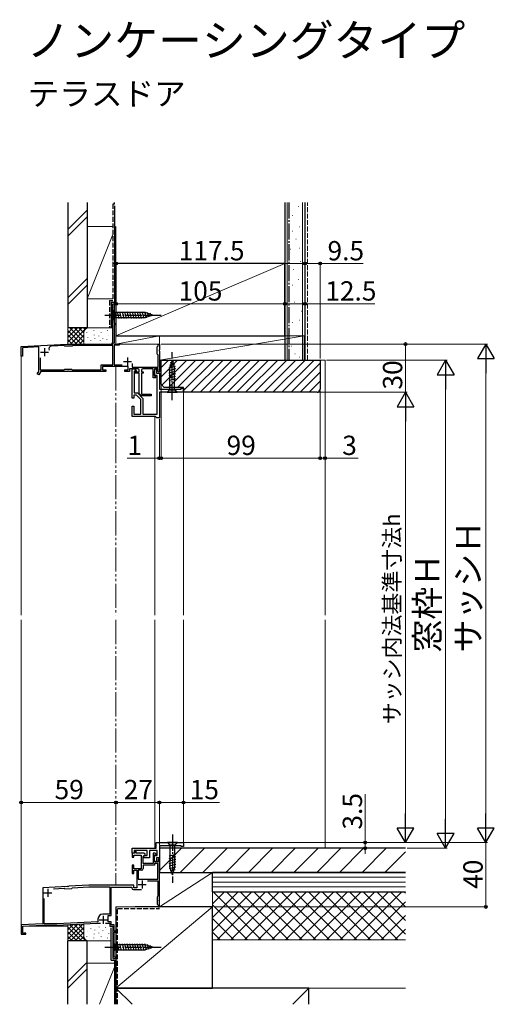
# Model space of a CAD drawing. Extents: x 0 to 1400, y 0 to 2134.
# Drawn here: x 543 to 839, y 459 to 1071 of the extents above; entities that cross this region are included whole.
import ezdxf

# ---------------------------------------------------------------- set-up
doc = ezdxf.new("R2010")
doc.units = 0
for name, pattern in [('YCENTER_1', [13, 10, -1, 1, -1]), ('YDIVIDE_1', [15, 10, -1, 1, -1, 1, -1]), ('YHIDDEN_1', [4, 3, -1])]:
    doc.linetypes.add(name, pattern=pattern)
for name, color, linetype, lineweight in [('USER1', 3, 'CONTINUOUS', 13), ('YKK_11', 7, 'CONTINUOUS', 30), ('YKK_12', 2, 'CONTINUOUS', 13), ('YKK_13', 4, 'CONTINUOUS', 30), ('YKK_D', 6, 'CONTINUOUS', 13), ('YSS_K', 3, 'CONTINUOUS', 13), ('YSS_KE', 3, 'CONTINUOUS', 30)]:
    doc.layers.add(name, color=color, linetype=linetype, lineweight=lineweight)
doc.styles.add('text-b', font='txt')

msp = doc.modelspace()

# ---------------------------------------------------------------- linework, layer by layer
at = {"layer": 'YKK_11', "linetype": 'ByBlock', "lineweight": -2, "ltscale": 0.5}
for p, q in [((601.31, 870.52), (601.31, 894.52)), ((601.31, 894.52), (603.31, 894.52)), ((603.31, 893.82), (602.21, 893.82)), ((602.21, 893.82), (602.21, 882.22)), ((603.31, 894.52), (603.31, 893.82)), ((602.21, 882.22), (603.31, 882.22)), ((603.31, 881.52), (602.21, 881.52)), ((602.21, 881.52), (602.21, 870.42)), ((603.31, 882.22), (603.31, 881.52)), ((544.31, 868.02), (572.93, 869.52)), ((572.93, 869.52), (573.35, 869.52)), ((573.35, 869.52), (573.54, 869.4)), ((573.54, 869.4), (574.09, 869.4)), ((574.09, 869.4), (574.27, 869.52)), ((574.27, 869.52), (600.31, 869.52)), ((602.21, 870.42), (601.89, 869.86)), ((601.89, 869.86), (602.08, 869.52)), ((602.08, 869.52), (605.31, 869.52)), ((605.31, 869.52), (605.31, 868.72)), ((629.51, 868.32), (629.51, 869.52)), ((629.51, 869.52), (630.31, 869.52)), ((630.31, 869.52), (630.31, 865.98)), ((544.31, 862.02), (544.31, 868.02)), ((555.31, 867.69), (545.21, 867.16)), ((545.21, 867.16), (545.21, 862.02)), ((555.31, 852.53), (555.31, 867.69)), ((571.03, 868.52), (563.28, 868.11)), ((571.33, 868.32), (571.03, 868.52)), ((571.61, 868.12), (571.33, 868.32)), ((576.01, 868.12), (571.61, 868.12)), ((576.31, 868.37), (576.01, 868.12)), ((576.6, 868.62), (576.31, 868.37)), ((601.31, 868.62), (576.6, 868.62)), ((601.31, 856.52), (601.31, 868.62)), ((605.31, 868.72), (602.21, 868.72)), ((602.21, 868.72), (602.21, 856.52)), ((628.91, 867.72), (629.21, 868.02)), ((628.91, 863.32), (628.91, 867.72)), ((629.21, 863.02), (628.91, 863.32)), ((629.21, 868.02), (629.51, 868.32)), ((630.31, 865.98), (630.19, 865.79)), ((630.19, 865.79), (630.19, 865.24)), ((630.19, 865.24), (630.31, 865.06)), ((630.31, 865.06), (630.31, 852.32)), ((545.21, 862.02), (544.31, 862.02)), ((556.21, 860.9), (556.21, 853.52)), ((613.41, 857.3), (613.41, 855.22)), ((629.51, 862.72), (629.21, 863.02)), ((629.51, 855.22), (629.51, 862.72)), ((554.4, 850.96), (555.31, 852.53)), ((555.35, 850.41), (554.4, 850.96)), ((556.57, 852.52), (555.35, 850.41)), ((556.21, 853.52), (571.11, 853.52)), ((573.15, 852.52), (556.57, 852.52)), ((571.11, 853.52), (571.51, 853.92)), ((571.51, 853.92), (575.71, 853.92)), ((573.34, 852.64), (573.15, 852.52)), ((573.89, 852.64), (573.34, 852.64)), ((574.07, 852.52), (573.89, 852.64)), ((597.01, 852.52), (574.07, 852.52)), ((575.71, 853.92), (576.11, 853.52)), ((576.11, 853.52), (594.01, 853.52)), ((594.01, 853.52), (594.01, 856.52)), ((594.01, 856.52), (601.31, 856.52)), ((610.81, 855.52), (595.01, 855.52)), ((595.01, 855.52), (595.01, 853.52)), ((595.01, 853.52), (597.01, 853.52)), ((597.01, 853.52), (597.01, 852.52)), ((602.21, 856.52), (607.06, 856.52)), ((608.81, 852.52), (608.81, 853.52)), ((608.81, 853.52), (610.81, 853.52)), ((611.81, 852.52), (608.81, 852.52)), ((610.81, 853.52), (610.81, 855.52)), ((617.01, 854.02), (611.81, 854.02)), ((611.81, 854.02), (611.81, 852.52)), ((613.31, 835.92), (613.31, 854.02)), ((613.31, 854.02), (614.81, 854.02)), ((613.41, 855.22), (629.51, 855.22)), ((615.81, 852.62), (614.71, 852.62)), ((614.71, 852.62), (614.71, 839.12)), ((614.81, 851.32), (614.81, 852.22)), ((614.81, 852.22), (617.81, 852.22)), ((617.81, 851.32), (614.81, 851.32)), ((615.81, 853.02), (615.81, 852.62)), ((617.81, 852.22), (617.81, 853.22)), ((617.81, 838.62), (617.81, 851.32)), ((619.21, 853.22), (619.21, 852.22)), ((619.21, 852.22), (620.21, 852.22)), ((620.21, 851.32), (619.21, 851.32)), ((619.21, 851.32), (619.21, 838.63)), ((626.41, 854.02), (620.01, 854.02)), ((620.21, 852.22), (620.21, 851.32)), ((626.41, 848.52), (626.41, 854.02)), ((627.21, 852.82), (627.84, 854.09)), ((629.51, 854.02), (627.21, 854.02)), ((627.21, 854.02), (627.21, 849.52)), ((627.21, 850.02), (627.21, 852.82)), ((627.84, 854.09), (628.61, 853.91)), ((628.61, 853.91), (628.61, 851.42)), ((628.61, 851.42), (630.31, 851.42)), ((629.51, 852.52), (629.51, 854.02)), ((630.01, 852.02), (629.51, 852.52)), ((630.31, 852.32), (630.01, 852.02)), ((630.31, 851.42), (630.31, 841.52)), ((627.61, 848.52), (626.41, 848.52)), ((628.91, 850.02), (627.21, 850.02)), ((627.21, 849.52), (628.09, 849.52)), ((628.25, 849.12), (627.61, 848.52)), ((628.09, 849.52), (628.25, 849.12)), ((628.91, 825.92), (628.91, 850.02)), ((614.71, 839.12), (616.61, 839.12)), ((616.61, 839.12), (620.11, 835.62)), ((619.21, 838.63), (619.53, 838.32)), ((630.31, 841.52), (643.81, 841.52)), ((645.31, 839.52), (630.31, 839.52)), ((630.31, 839.52), (630.31, 823.52)), ((643.81, 841.52), (643.81, 842.02)), ((643.81, 842.02), (645.31, 842.02)), ((645.31, 842.02), (645.31, 839.52)), ((614.51, 835.92), (613.31, 835.92)), ((616.03, 837.72), (614.51, 837.72)), ((614.51, 837.72), (614.51, 835.92)), ((618.71, 835.04), (616.03, 837.72)), ((619.11, 837.32), (617.81, 838.62)), ((618.71, 825.92), (618.71, 835.04)), ((625.21, 837.32), (619.11, 837.32)), ((619.53, 838.32), (625.21, 838.32)), ((620.11, 835.62), (620.11, 825.92)), ((625.21, 838.32), (625.21, 837.32)), ((613.31, 824.52), (613.31, 830.92)), ((613.31, 830.92), (614.51, 830.92)), ((614.51, 830.92), (614.51, 825.92)), ((627.81, 824.52), (613.31, 824.52)), ((614.51, 825.92), (618.71, 825.92)), ((620.11, 825.92), (628.91, 825.92)), ((628.31, 824.02), (627.81, 824.52)), ((628.81, 823.52), (628.31, 824.02)), ((630.31, 823.52), (628.81, 823.52)), ((628.31, 559.52), (645.31, 559.52)), ((628.31, 556.02), (628.31, 559.52)), ((643.81, 557.52), (630.31, 557.52)), ((630.31, 557.52), (630.31, 550.12)), ((643.81, 557.02), (643.81, 557.52)), ((645.31, 559.52), (645.31, 557.02)), ((613.31, 553.02), (613.31, 556.02)), ((613.31, 556.02), (628.31, 556.02)), ((614.71, 553.02), (613.31, 553.02)), ((615.01, 553.02), (613.31, 553.02)), ((613.31, 553.02), (613.31, 550.42)), ((614.31, 550.42), (614.31, 551.82)), ((614.31, 551.82), (619.01, 551.82)), ((622.71, 554.62), (614.71, 554.62)), ((614.71, 554.62), (614.71, 553.02)), ((615.51, 554.32), (615.01, 553.82)), ((615.01, 553.82), (615.01, 553.02)), ((615.81, 554.32), (615.51, 554.32)), ((615.81, 553.02), (615.81, 554.32)), ((620.61, 553.02), (615.81, 553.02)), ((619.01, 551.82), (619.01, 543.32)), ((620.21, 550.81), (621.41, 551.82)), ((620.71, 550.12), (620.71, 551.52)), ((620.71, 551.52), (622.71, 551.52)), ((621.41, 551.82), (621.41, 552.22)), ((622.71, 551.52), (622.71, 554.62)), ((628.91, 554.62), (624.11, 554.62)), ((624.11, 554.62), (624.11, 550.12)), ((627.61, 553.02), (626.41, 553.02)), ((626.41, 553.02), (626.41, 546.62)), ((627.21, 547.52), (627.21, 552.02)), ((627.21, 552.02), (628.09, 552.02)), ((627.21, 548.72), (627.21, 551.52)), ((627.21, 551.52), (628.91, 551.52)), ((628.25, 552.41), (627.61, 553.02)), ((628.09, 552.02), (628.25, 552.41)), ((628.91, 551.52), (628.91, 554.62)), ((645.31, 557.02), (643.81, 557.02)), ((613.31, 550.42), (614.31, 550.42)), ((614.31, 545.42), (613.31, 545.42)), ((613.31, 545.42), (613.31, 540.42)), ((614.31, 543.32), (614.31, 545.42)), ((620.21, 546.62), (620.21, 550.81)), ((626.41, 546.62), (620.21, 546.62)), ((627.21, 545.42), (620.21, 545.42)), ((620.21, 545.42), (620.21, 543.42)), ((624.11, 550.12), (620.71, 550.12)), ((627.84, 547.44), (627.21, 548.72)), ((629.51, 547.52), (627.21, 547.52)), ((629.41, 546.62), (627.21, 546.62)), ((627.21, 546.62), (627.21, 545.42)), ((628.61, 547.62), (627.84, 547.44)), ((630.31, 550.12), (628.61, 550.12)), ((628.61, 550.12), (628.61, 547.62)), ((629.41, 536.72), (629.41, 546.62)), ((630.01, 549.52), (629.51, 549.02)), ((629.51, 549.02), (629.51, 547.52)), ((630.31, 549.22), (630.01, 549.52)), ((630.31, 523.98), (630.31, 549.22)), ((613.31, 540.42), (614.31, 540.42)), ((619.01, 543.32), (614.31, 543.32)), ((614.31, 540.42), (614.31, 542.42)), ((614.31, 542.42), (616.31, 542.42)), ((616.31, 542.42), (616.31, 531.52)), ((619.21, 542.42), (617.21, 542.42)), ((617.21, 542.42), (617.21, 536.72)), ((586.43, 533.02), (574.07, 532.37)), ((614.31, 533.02), (586.43, 533.02)), ((614.31, 531.52), (614.31, 533.02)), ((617.21, 536.72), (629.41, 536.72)), ((622.96, 535.82), (629.41, 535.82)), ((629.41, 535.82), (629.41, 526.31)), ((573.15, 532.32), (557.81, 531.52)), ((557.81, 531.52), (557.81, 509.02)), ((564.45, 530.86), (571.17, 531.22)), ((571.17, 531.22), (571.59, 530.84)), ((571.59, 530.84), (575.78, 531.06)), ((573.34, 532.21), (573.15, 532.32)), ((573.63, 532.05), (573.34, 532.21)), ((573.89, 532.24), (573.63, 532.05)), ((574.07, 532.37), (573.89, 532.24)), ((575.78, 531.06), (576.16, 531.48)), ((576.16, 531.48), (586.45, 532.02)), ((586.45, 532.02), (599.51, 532.02)), ((599.51, 532.02), (599.51, 515.02)), ((600.41, 514.12), (600.41, 531.82)), ((600.41, 531.82), (613.11, 531.82)), ((613.11, 531.82), (613.11, 531.32)), ((614.11, 530.32), (619.16, 530.32)), ((616.31, 531.52), (614.31, 531.52)), ((558.71, 509.02), (558.71, 524.87)), ((629.16, 526.01), (628.91, 525.72)), ((628.91, 525.72), (628.91, 521.32)), ((628.91, 521.32), (629.21, 521.02)), ((629.41, 526.31), (629.16, 526.01)), ((629.21, 521.02), (629.51, 520.72)), ((629.51, 520.72), (629.51, 519.52)), ((630.19, 523.79), (630.31, 523.98)), ((630.19, 523.24), (630.19, 523.79)), ((630.31, 523.06), (630.19, 523.24)), ((630.31, 519.52), (630.31, 523.06)), ((599.51, 515.02), (595.11, 515.02)), ((629.51, 519.52), (630.31, 519.52)), ((557.81, 509.02), (544.31, 508.52)), ((544.31, 508.52), (544.31, 502.52)), ((545.11, 507.65), (557.83, 508.12)), ((557.83, 508.12), (566.53, 508.12)), ((566.51, 509.02), (558.71, 509.02)), ((592.11, 510.36), (566.51, 509.02)), ((566.53, 508.12), (591.33, 509.42)), ((591.33, 509.42), (593.76, 509.42)), ((592.11, 512.02), (592.11, 510.36)), ((596.86, 509.42), (599.51, 509.42)), ((598.51, 510.32), (598.51, 514.12)), ((598.51, 514.12), (600.41, 514.12)), ((600.41, 510.32), (598.51, 510.32)), ((599.51, 509.42), (599.51, 507.52)), ((600.41, 508.42), (600.41, 510.32)), ((602.21, 508.42), (600.41, 508.42)), ((602.21, 504.52), (602.21, 508.42)), ((544.31, 502.52), (547.31, 502.52)), ((545.11, 503.32), (545.11, 507.65)), ((547.31, 503.32), (545.11, 503.32)), ((547.31, 502.52), (547.31, 503.32)), ((599.51, 507.52), (601.31, 507.52)), ((601.31, 507.52), (601.31, 487.52)), ((603.31, 504.52), (602.21, 504.52)), ((602.21, 488.22), (602.21, 503.82)), ((602.21, 503.82), (603.31, 503.82)), ((603.31, 503.82), (603.31, 504.52)), ((601.31, 487.52), (603.31, 487.52)), ((603.31, 488.22), (602.21, 488.22)), ((603.31, 487.52), (603.31, 488.22))]:
    msp.add_line(p, q, dxfattribs=at)
at = {"layer": 'YKK_11', "ltscale": 0.5}
for p, q in [((556.31, 864.52), (561.31, 864.52)), ((558.81, 867.02), (558.81, 862.02)), ((608.01, 858.72), (613.01, 858.72)), ((610.51, 861.22), (610.51, 856.22)), ((617.01, 533.52), (622.01, 533.52)), ((619.51, 536.02), (619.51, 531.02)), ((558.51, 528.32), (563.51, 528.32)), ((561.01, 530.82), (561.01, 525.82)), ((592.81, 511.52), (597.81, 511.52)), ((595.31, 514.02), (595.31, 509.02))]:
    msp.add_line(p, q, dxfattribs=at)
at = {"layer": 'YKK_11', "linetype": 'ByBlock', "lineweight": -2, "ltscale": 0.5}
for centre, radius, start, end in [((600.31, 870.52), 1, 270.00001, 359.99999), ((563.37, 866.31), 1.8, 92.99999, 201.49116), ((614.81, 853.02), 1, 0.00001, 89.99999), ((617.01, 853.22), 0.8, 0.00001, 89.99999), ((620.01, 853.22), 0.8, 90.00001, 179.99999), ((620.61, 552.22), 0.8, 0.00001, 89.99999), ((619.21, 543.42), 1, 270.00001, 359.99999), ((614.11, 531.32), 1, 180.00001, 269.99999), ((595.11, 512.02), 3, 90.0921, 180.00001)]:
    msp.add_arc(centre, radius, start, end, dxfattribs=at)
at = {"layer": 'YKK_12'}
for p, q in [((603.31, 881.82), (603.31, 904.26)), ((601.31, 869.52), (601.31, 894.52)), ((601.31, 894.52), (603.31, 894.52)), ((603.31, 894.52), (603.31, 869.52)), ((544.31, 868.02), (572.93, 869.52)), ((572.93, 869.52), (601.31, 869.52)), ((603.31, 869.52), (630.31, 869.52)), ((544.31, 868.02), (544.31, 700.99)), ((630.31, 839.52), (645.31, 839.52)), ((630.31, 839.52), (630.31, 826.52)), ((645.31, 839.52), (645.31, 700.99)), ((627.41, 824.52), (627.41, 700.99)), ((544.31, 697.99), (544.31, 502.52)), ((627.41, 697.99), (627.41, 556.52)), ((645.31, 697.99), (645.31, 559.52)), ((630.31, 552.52), (630.31, 519.52)), ((603.31, 519.52), (630.31, 519.52)), ((603.31, 499.27), (603.31, 519.52)), ((544.31, 502.52), (545.31, 502.52)), ((573.31, 507.52), (545.31, 507.52)), ((545.31, 507.52), (545.31, 504.02)), ((545.31, 502.72), (545.31, 502.52)), ((601.31, 507.52), (601.31, 487.52)), ((603.31, 487.52), (603.31, 496.17)), ((601.31, 487.52), (603.31, 487.52))]:
    msp.add_line(p, q, dxfattribs=at)
at = {"layer": 'YKK_13'}
for p, q in [((601.31, 890.62), (601.31, 884.42)), ((601.31, 890.62), (602.86, 889.07)), ((621.4, 889.07), (602.86, 889.07)), ((602.86, 889.07), (602.86, 885.97)), ((605.29, 885.42), (604.16, 889.62)), ((606.84, 885.42), (605.71, 889.62)), ((608.39, 885.42), (607.27, 889.62)), ((609.95, 885.42), (608.82, 889.62)), ((611.5, 885.42), (610.37, 889.62)), ((613.05, 885.42), (611.93, 889.62)), ((614.6, 885.42), (613.48, 889.62)), ((616.16, 885.42), (615.03, 889.62)), ((617.71, 885.42), (616.59, 889.62)), ((619.26, 885.42), (618.14, 889.62)), ((620.82, 885.42), (619.69, 889.62)), ((622.3, 885.68), (621.24, 889.62)), ((626.31, 887.52), (621.4, 889.07)), ((623.73, 886.13), (622.92, 889.16)), ((625.16, 886.58), (624.61, 888.63)), ((601.31, 884.42), (602.86, 885.97)), ((602.86, 885.97), (621.4, 885.97)), ((626.31, 887.52), (621.4, 885.97)), ((638.21, 859.52), (636.66, 854.6)), ((639.15, 858.37), (637.1, 857.82)), ((638.21, 859.52), (639.76, 854.6)), ((640.05, 855.51), (636.11, 854.45)), ((640.31, 854.02), (636.11, 852.9)), ((640.31, 852.47), (636.11, 851.34)), ((640.31, 850.92), (636.11, 849.79)), ((639.6, 856.94), (636.56, 856.12)), ((636.66, 854.6), (636.66, 841.07)), ((639.76, 841.07), (639.76, 854.6)), ((640.31, 849.36), (636.11, 848.24)), ((640.31, 847.81), (636.11, 846.69)), ((635.11, 839.52), (636.66, 841.07)), ((635.11, 839.52), (641.31, 839.52)), ((636.66, 841.07), (639.76, 841.07)), ((641.31, 839.52), (639.76, 841.07)), ((641.51, 559.52), (635.31, 559.52)), ((635.31, 559.52), (636.86, 557.97)), ((636.86, 557.97), (636.86, 544.43)), ((639.96, 557.97), (636.86, 557.97)), ((641.51, 559.52), (639.96, 557.97)), ((639.96, 544.43), (639.96, 557.97)), ((636.31, 551.22), (640.51, 552.35)), ((636.31, 549.67), (640.51, 550.8)), ((636.31, 548.12), (640.51, 549.24)), ((636.31, 546.56), (640.51, 547.69)), ((636.31, 545.01), (640.51, 546.14)), ((636.57, 543.53), (640.51, 544.58)), ((638.41, 539.52), (636.86, 544.43)), ((637.02, 542.1), (640.06, 542.91)), ((637.47, 540.66), (639.52, 541.21)), ((638.41, 539.52), (639.96, 544.43)), ((601.31, 497.62), (601.31, 491.42)), ((601.31, 497.62), (602.86, 496.07)), ((621.39, 496.07), (602.86, 496.07)), ((602.86, 496.07), (602.86, 492.97)), ((605.29, 492.42), (604.16, 496.62)), ((606.84, 492.42), (605.71, 496.62)), ((608.39, 492.42), (607.27, 496.62)), ((609.95, 492.42), (608.82, 496.62)), ((611.5, 492.42), (610.37, 496.62)), ((613.05, 492.42), (611.93, 496.62)), ((614.6, 492.42), (613.48, 496.62)), ((616.16, 492.42), (615.03, 496.62)), ((617.71, 492.42), (616.58, 496.62)), ((619.26, 492.42), (618.14, 496.62)), ((620.82, 492.42), (619.69, 496.62)), ((622.3, 492.68), (621.24, 496.62)), ((626.31, 494.52), (621.39, 496.07)), ((623.73, 493.13), (622.92, 496.16)), ((601.31, 491.42), (602.86, 492.97)), ((602.86, 492.97), (621.39, 492.97)), ((626.31, 494.52), (621.39, 492.97)), ((625.16, 493.58), (624.61, 495.63))]:
    msp.add_line(p, q, dxfattribs=at)
at = {"layer": 'YKK_13', "linetype": 'YCENTER_1'}
for p, q in [((596.31, 887.52), (631.31, 887.52)), ((638.21, 834.52), (638.21, 864.52)), ((638.41, 564.52), (638.41, 534.52)), ((596.31, 494.52), (631.31, 494.52))]:
    msp.add_line(p, q, dxfattribs=at)
at = {"layer": 'YKK_D'}
for p, q in [((603.31, 919.52), (720.81, 919.52)), ((720.81, 895.52), (720.81, 920.52)), ((720.81, 895.52), (720.81, 920.52)), ((720.81, 919.52), (730.31, 919.52)), ((730.31, 860.52), (730.31, 920.52)), ((730.31, 919.52), (756.97, 919.52)), ((603.31, 894.52), (708.31, 894.52)), ((708.31, 894.52), (720.81, 894.52)), ((720.81, 894.52), (764.29, 894.52)), ((631.31, 869.52), (784.31, 869.52)), ((631.31, 869.52), (834.31, 869.52)), ((783.31, 869.52), (783.31, 839.52)), ((734.31, 859.52), (809.31, 859.52)), ((833.31, 859.02), (833.31, 570.02)), ((808.31, 849.02), (808.31, 566.51)), ((631.31, 844.19), (631.31, 797.52)), ((729.31, 839.52), (784.31, 839.52)), ((729.31, 839.52), (784.31, 839.52)), ((730.31, 840.52), (730.31, 797.52)), ((730.31, 840.52), (730.31, 797.52)), ((631.31, 833.52), (631.31, 797.52)), ((783.31, 570.02), (783.31, 829.02)), ((630.31, 823.02), (630.31, 797.52)), ((610.22, 798.52), (630.31, 798.52)), ((630.31, 798.52), (626.81, 798.52)), ((630.31, 798.52), (631.31, 798.52)), ((630.31, 798.52), (631.31, 798.52)), ((631.31, 798.52), (634.81, 798.52)), ((631.31, 798.52), (730.31, 798.52)), ((730.31, 798.52), (726.81, 798.52)), ((733.31, 798.52), (730.31, 798.52)), ((733.31, 798.52), (730.31, 798.52)), ((733.31, 798.52), (736.81, 798.52)), ((753.82, 798.52), (733.31, 798.52)), ((758.31, 559.52), (758.31, 589.74)), ((544.31, 584.52), (603.31, 584.52)), ((603.31, 585.52), (603.31, 585.52)), ((630.31, 584.52), (603.31, 584.52)), ((630.31, 558.02), (630.31, 585.52)), ((630.31, 558.02), (630.31, 585.52)), ((630.31, 584.52), (645.31, 584.52)), ((645.31, 585.52), (645.31, 585.52)), ((645.31, 584.52), (667.71, 584.52)), ((645.81, 559.52), (759.31, 559.52)), ((645.81, 559.52), (784.31, 559.52)), ((645.81, 559.52), (834.31, 559.52)), ((645.81, 559.52), (834.31, 559.52)), ((758.31, 556.02), (758.31, 559.52)), ((833.31, 559.52), (833.31, 519.52)), ((758.31, 556.02), (758.31, 552.52)), ((784.31, 556.01), (809.31, 556.01)), ((664.31, 519.52), (834.31, 519.52))]:
    msp.add_line(p, q, dxfattribs=at)
at = {"layer": 'YKK_D', "lineweight": -2}
for p, q in [((833.31, 869.52), (828.06, 860.42)), ((833.31, 869.52), (838.56, 860.42)), ((833.31, 869.52), (833.31, 851.33)), ((808.31, 859.52), (803.06, 850.42)), ((808.31, 859.52), (813.56, 850.42)), ((808.31, 859.52), (808.31, 841.33)), ((828.06, 860.42), (838.56, 860.42)), ((803.06, 850.42), (813.56, 850.42)), ((783.31, 839.52), (778.06, 830.42)), ((783.31, 839.52), (788.56, 830.42)), ((783.31, 839.52), (783.31, 821.33)), ((778.06, 830.42), (788.56, 830.42)), ((783.31, 559.52), (783.31, 577.7)), ((833.31, 559.52), (833.31, 577.7)), ((808.31, 556.01), (808.31, 574.2)), ((783.31, 559.52), (778.06, 568.61)), ((788.56, 568.61), (778.06, 568.61)), ((783.31, 559.52), (788.56, 568.61)), ((808.31, 556.01), (803.06, 565.11)), ((813.56, 565.11), (803.06, 565.11)), ((808.31, 556.01), (813.56, 565.11)), ((833.31, 559.52), (828.06, 568.61)), ((838.56, 568.61), (828.06, 568.61)), ((833.31, 559.52), (838.56, 568.61))]:
    msp.add_line(p, q, dxfattribs=at)
at = {"layer": 'YKK_D', "linetype": 'ByBlock', "lineweight": -2}
for centre in [(603.31, 919.52), (720.81, 919.52), (720.81, 919.52), (730.31, 919.52), (603.31, 894.52), (708.31, 894.52), (708.31, 894.52), (720.81, 894.52), (783.31, 869.52), (630.31, 798.52), (631.31, 798.52), (631.31, 798.52), (730.31, 798.52), (730.31, 798.52), (733.31, 798.52), (544.31, 584.52), (603.31, 584.52), (603.31, 584.52), (630.31, 584.52), (630.31, 584.52), (645.31, 584.52), (758.31, 559.52), (758.31, 556.02), (833.31, 519.52)]:
    msp.add_circle(centre, 0.875, dxfattribs=at)
at = {"layer": 'YSS_K'}
for p, q in [((709.81, 859.52), (709.81, 957.52)), ((716.58, 955.06), (716.78, 955.06)), ((719.31, 859.52), (719.31, 957.52)), ((573.31, 940.73), (585.31, 952.73)), ((713.08, 949.46), (713.28, 949.46)), ((573.31, 936.49), (585.31, 948.49)), ((585.31, 942.52), (601.31, 942.52)), ((585.31, 942.52), (585.31, 897.52)), ((601.31, 937.52), (585.31, 897.52)), ((603.31, 897.52), (603.31, 942.52)), ((713.02, 939.6), (713.22, 939.6)), ((717.28, 942.47), (717.48, 942.47)), ((715.12, 934.7), (715.32, 934.7)), ((711.63, 928.41), (711.83, 928.41)), ((717.22, 929.11), (717.42, 929.11)), ((708.31, 919.52), (603.31, 874.52)), ((717.92, 920.72), (718.12, 920.72)), ((713.72, 915.82), (713.92, 915.82)), ((585.31, 910.3), (573.31, 898.3)), ((573.31, 894.06), (585.31, 906.06)), ((713.02, 906.03), (713.22, 906.03)), ((716.52, 909.53), (716.72, 909.53)), ((585.31, 897.52), (601.31, 897.52)), ((714.42, 895.54), (714.62, 895.54)), ((718.62, 889.95), (718.82, 889.95)), ((713.02, 882.95), (713.22, 882.95)), ((717.22, 884.35), (717.42, 884.35)), ((573.31, 879.52), (573.31, 869.52)), ((586.31, 879.52), (573.31, 879.52)), ((573.31, 870.66), (582.17, 879.52)), ((573.31, 873.49), (579.34, 879.52)), ((573.31, 876.32), (576.51, 879.52)), ((573.31, 879.14), (573.68, 879.52)), ((573.31, 878), (581.8, 869.52)), ((574.62, 879.52), (583.31, 870.83)), ((575, 869.52), (585, 879.52)), ((577.45, 879.52), (583.31, 873.66)), ((580.28, 879.52), (583.31, 876.49)), ((583.11, 879.52), (584.09, 878.54)), ((583.31, 876.52), (583.31, 869.52)), ((585.14, 876.71), (585.14, 876.91)), ((585.94, 879.52), (585.96, 879.5)), ((601.31, 879.52), (586.31, 879.52)), ((589.48, 877.71), (589.48, 877.91)), ((594.15, 876.71), (594.15, 876.91)), ((597.99, 877.71), (597.99, 877.91)), ((603.31, 876.52), (603.31, 872.98)), ((573.31, 875.17), (578.97, 869.52)), ((573.31, 872.35), (576.14, 869.52)), ((577.83, 869.52), (583.31, 875)), ((580.65, 869.52), (583.33, 872.19)), ((585.81, 873.37), (585.81, 873.57)), ((587.64, 871.52), (587.64, 871.72)), ((589.81, 875.04), (589.81, 875.24)), ((590.15, 872.71), (590.15, 872.91)), ((592.61, 874.44), (592.61, 874.64)), ((593.57, 871.73), (593.57, 871.93)), ((595.15, 873.04), (595.15, 873.24)), ((597.66, 872.04), (597.66, 872.24)), ((598.82, 874.71), (598.82, 874.91)), ((603.31, 874.52), (603.31, 869.52)), ((603.31, 874.52), (630.31, 874.52)), ((603.31, 869.52), (630.31, 874.52)), ((603.31, 869.52), (630.31, 869.52)), ((630.31, 869.52), (630.31, 874.52)), ((720.31, 874.52), (630.31, 874.52)), ((630.31, 874.52), (630.31, 859.52)), ((630.31, 859.52), (720.31, 874.52)), ((715.82, 874.56), (716.02, 874.56)), ((720.31, 859.52), (720.31, 874.52)), ((712.32, 868.27), (712.52, 868.27)), ((714.59, 863.35), (714.79, 863.35)), ((630.31, 859.52), (720.31, 859.52)), ((631.31, 849.17), (641.66, 859.52)), ((631.31, 854.83), (636, 859.52)), ((631.81, 844.02), (647.31, 859.52)), ((635.97, 842.52), (652.97, 859.52)), ((641.63, 842.52), (658.63, 859.52)), ((645.31, 840.54), (664.28, 859.52)), ((649.94, 839.52), (669.94, 859.52)), ((655.6, 839.52), (675.6, 859.52)), ((661.25, 839.52), (681.25, 859.52)), ((666.91, 839.52), (686.91, 859.52)), ((672.57, 839.52), (692.57, 859.52)), ((678.22, 839.52), (698.22, 859.52)), ((683.88, 839.52), (703.88, 859.52)), ((689.54, 839.52), (709.54, 859.52)), ((695.2, 839.52), (715.2, 859.52)), ((700.85, 839.52), (720.85, 859.52)), ((706.51, 839.52), (726.51, 859.52)), ((712.17, 839.52), (730.31, 857.66)), ((717.22, 861.27), (717.42, 861.27)), ((730.31, 859.52), (733.31, 859.52)), ((733.31, 859.52), (733.31, 700.99)), ((717.82, 839.52), (730.31, 852.01)), ((723.48, 839.52), (730.31, 846.35)), ((733.31, 697.99), (733.31, 556.01)), ((630.31, 541.01), (675.31, 541.01)), ((630.31, 519.51), (630.31, 541.01)), ((630.31, 519.51), (663.31, 541.01)), ((663.31, 541.01), (663.31, 519.51)), ((783.31, 538.01), (663.31, 538.01)), ((783.31, 535.01), (663.31, 535.01)), ((783.31, 532.01), (663.31, 532.01)), ((663.31, 469.01), (663.31, 529.01)), ((783.31, 529.01), (675.31, 529.01)), ((675.31, 529.01), (783.31, 529.01)), ((603.31, 469.01), (663.31, 519.51)), ((603.31, 519.51), (615.31, 519.51)), ((603.31, 459.01), (603.31, 519.51)), ((663.31, 519.51), (630.31, 519.51)), ((573.31, 499.57), (582.66, 508.92)), ((573.31, 502.4), (579.67, 508.77)), ((573.31, 505.23), (576.69, 508.61)), ((573.31, 508.06), (573.7, 508.45)), ((573.31, 498.43), (573.31, 508.43)), ((574.56, 508.5), (584.62, 498.43)), ((577.25, 508.64), (583.31, 502.57)), ((579.93, 508.78), (583.31, 505.4)), ((582.62, 508.92), (583.31, 508.23)), ((583.31, 501.43), (583.31, 508.96)), ((573.31, 506.92), (581.8, 498.43)), ((573.31, 504.09), (578.97, 498.43)), ((575, 498.43), (583.31, 506.75)), ((577.83, 498.43), (583.31, 503.92)), ((585.81, 504.58), (585.81, 504.38)), ((587.64, 506.43), (587.64, 506.23)), ((589.81, 502.91), (589.81, 502.71)), ((590.15, 505.24), (590.15, 505.04)), ((592.61, 503.51), (592.61, 503.31)), ((592.91, 507.21), (592.91, 507.01)), ((595.15, 504.91), (595.15, 504.71)), ((596.83, 506.93), (596.83, 506.73)), ((597.66, 505.41), (597.66, 505.21)), ((598.82, 503.24), (598.82, 503.04)), ((573.31, 501.26), (576.14, 498.43)), ((586.31, 498.43), (573.31, 498.43)), ((580.65, 498.43), (583.33, 501.11)), ((583.48, 498.43), (584.28, 499.23)), ((585.14, 501.24), (585.14, 501.04)), ((600.31, 498.43), (586.31, 498.43)), ((589.48, 500.24), (589.48, 500.04)), ((594.15, 501.24), (594.15, 501.04)), ((597.99, 500.24), (597.99, 500.04)), ((663.31, 499.01), (783.31, 499.01)), ((585.31, 485.24), (573.31, 473.24)), ((585.31, 484.52), (602.31, 484.52)), ((585.31, 484.52), (585.31, 459.01)), ((573.31, 469), (585.31, 481)), ((602.31, 482.02), (593.11, 459.01)), ((603.31, 469.01), (613.31, 459.01)), ((663.31, 469.01), (783.31, 469.01)), ((713.31, 459.01), (723.31, 469.01))]:
    msp.add_line(p, q, dxfattribs=at)
at = {"layer": 'YSS_K', "linetype": 'YHIDDEN_1'}
msp.add_line((722.31, 859.52), (722.31, 957.52), dxfattribs=at)
at = {"layer": 'YSS_K', "linetype": 'YDIVIDE_1', "ltscale": 1.5}
for p, q in [((603.31, 855.52), (603.31, 700.99)), ((603.31, 697.99), (603.31, 533.02))]:
    msp.add_line(p, q, dxfattribs=at)
at = {"layer": 'YSS_K', "linetype": 'Continuous'}
for p, q in [((630.31, 542.21), (644.11, 556.01)), ((643.25, 541.01), (658.25, 556.01)), ((657.4, 541.01), (672.4, 556.01)), ((671.54, 541.01), (686.54, 556.01)), ((685.68, 541.01), (700.68, 556.01)), ((699.82, 541.01), (714.82, 556.01)), ((713.96, 541.01), (728.96, 556.01)), ((728.11, 541.01), (743.11, 556.01)), ((742.25, 541.01), (757.25, 556.01)), ((756.39, 541.01), (771.39, 556.01)), ((770.53, 541.01), (783.31, 553.79)), ((663.31, 521.47), (670.85, 529.01)), ((663.31, 512.99), (679.34, 529.01)), ((663.31, 504.5), (687.82, 529.01)), ((693.64, 499.01), (663.64, 529.01)), ((666.31, 499.01), (696.31, 529.01)), ((702.12, 499.01), (672.12, 529.01)), ((674.79, 499.01), (704.79, 529.01)), ((710.61, 499.01), (680.61, 529.01)), ((683.28, 499.01), (713.28, 529.01)), ((719.09, 499.01), (689.09, 529.01)), ((691.76, 499.01), (721.76, 529.01)), ((727.58, 499.01), (697.58, 529.01)), ((700.25, 499.01), (730.25, 529.01)), ((736.07, 499.01), (706.07, 529.01)), ((708.73, 499.01), (738.73, 529.01)), ((744.55, 499.01), (714.55, 529.01)), ((717.22, 499.01), (747.22, 529.01)), ((753.04, 499.01), (723.04, 529.01)), ((725.7, 499.01), (755.7, 529.01)), ((761.52, 499.01), (731.52, 529.01)), ((734.19, 499.01), (764.19, 529.01)), ((770.01, 499.01), (740.01, 529.01)), ((742.68, 499.01), (772.68, 529.01)), ((778.49, 499.01), (748.49, 529.01)), ((751.16, 499.01), (781.16, 529.01)), ((783.31, 502.68), (756.98, 529.01)), ((783.31, 511.16), (765.46, 529.01)), ((783.31, 519.65), (773.95, 529.01)), ((783.31, 528.13), (782.43, 529.01)), ((685.15, 499.01), (663.31, 520.86)), ((759.65, 499.01), (783.31, 522.68)), ((676.67, 499.01), (663.31, 512.37)), ((768.13, 499.01), (783.31, 514.19)), ((668.18, 499.01), (663.31, 503.88)), ((776.62, 499.01), (783.31, 505.71))]:
    msp.add_line(p, q, dxfattribs=at)
at = {"layer": 'YSS_K'}
for centre, start, end in [((586.31, 876.52), 90, 180), ((586.31, 501.43), 180, 270)]:
    msp.add_arc(centre, 3, start, end, dxfattribs=at)
at = {"layer": 'YSS_KE'}
for p, q in [((573.31, 957.52), (573.31, 879.52)), ((585.31, 957.52), (585.31, 879.52)), ((602.31, 955.52), (602.31, 895.52)), ((708.31, 957.52), (708.31, 859.52)), ((720.81, 957.52), (720.81, 859.52)), ((708.31, 919.52), (603.31, 919.52)), ((603.31, 919.52), (603.31, 874.52)), ((708.31, 874.52), (708.31, 919.52)), ((600.31, 895.52), (602.31, 895.52)), ((600.31, 895.52), (600.31, 879.52)), ((585.31, 879.52), (573.31, 879.52)), ((603.31, 874.52), (708.31, 874.52)), ((708.31, 859.52), (720.81, 859.52)), ((783.31, 556.01), (630.31, 556.01)), ((630.31, 556.01), (630.31, 541.01)), ((630.31, 541.01), (783.31, 541.01)), ((783.31, 541.01), (663.31, 541.01)), ((663.31, 529.01), (663.31, 541.01)), ((663.31, 529.01), (783.31, 529.01)), ((603.31, 519.51), (603.31, 469.01)), ((663.31, 519.51), (615.31, 519.51)), ((663.31, 469.01), (663.31, 519.51)), ((600.31, 486.51), (600.31, 506.51)), ((585.31, 498.43), (573.31, 498.43)), ((573.31, 459.01), (573.31, 498.43)), ((585.31, 459.01), (585.31, 498.43)), ((600.31, 486.51), (602.31, 486.51)), ((602.31, 486.51), (602.31, 459.01)), ((723.31, 469.01), (603.31, 469.01)), ((603.31, 469.01), (603.31, 459.01)), ((603.31, 469.01), (663.31, 469.01)), ((723.31, 459.01), (723.31, 469.01))]:
    msp.add_line(p, q, dxfattribs=at)
at = {"layer": 'YSS_KE', "linetype": 'YHIDDEN_1'}
for p, q in [((601.31, 956.52), (601.31, 896.52)), ((602.31, 956.52), (601.31, 956.52)), ((602.31, 956.52), (602.31, 957.52)), ((599.31, 896.52), (599.31, 879.52)), ((599.33, 896.52), (601.33, 896.52)), ((604.31, 518.51), (630.31, 518.51)), ((604.31, 459.01), (604.31, 518.51))]:
    msp.add_line(p, q, dxfattribs=at)
at = {"layer": 'YSS_KE', "linetype": 'YCENTER_1'}
msp.add_line((710.81, 957.52), (710.81, 859.52), dxfattribs=at)
at = {"layer": 'YSS_KE', "linetype": 'ByBlock', "lineweight": -2, "ltscale": 0.5}
for p, q in [((631.31, 859.52), (730.31, 859.52)), ((631.31, 844.52), (631.31, 859.52)), ((730.31, 859.52), (730.31, 841.52)), ((633.31, 842.52), (631.31, 844.52)), ((645.31, 842.52), (633.31, 842.52)), ((645.31, 839.52), (645.31, 842.52)), ((728.31, 839.52), (645.31, 839.52))]:
    msp.add_line(p, q, dxfattribs=at)
msp.add_arc((728.31, 841.52), 2, 270.00001, 359.99999, dxfattribs=at)

# ---------------------------------------------------------------- texts
at = {"layer": 'USER1', "style": 'text-b'}
for s, height, p in [('ノンケーシングタイプ', 20, (547.64, 1048.23)), ('テラスドア', 14.4, (548.43, 1017.9))]:
    msp.add_text(s, height=height, dxfattribs=at).set_placement(p)
at = {"layer": 'YKK_D', "style": 'text-b'}
for s, p in [('117.5', (642.36, 921.52)), ('9.5', (734.86, 921.52)), ('105', (642.24, 896.52)), ('12.5', (733.45, 896.52)), ('1', (610.37, 800.52)), ('99', (672.08, 800.52)), ('3', (743.98, 800.52)), ('59', (565.12, 586.52)), ('27', (608.19, 586.52)), ('15', (649.15, 586.52))]:
    msp.add_text(s, height=12, dxfattribs=at).set_placement(p)
for s, height, p in [('30', 12, (781.31, 841.21)), ('サッシ内法基準寸法h', 10, (779.95, 633.1)), ('サッシＨ', 15, (829.78, 677.78)), ('窓枠Ｈ', 15, (804.35, 677.72)), ('3.5', 12, (756.31, 567.63)), ('40', 12, (831.31, 530.79))]:
    msp.add_text(s, height=height, rotation=90, dxfattribs=at).set_placement(p)

doc.saveas('drawing.dxf')
